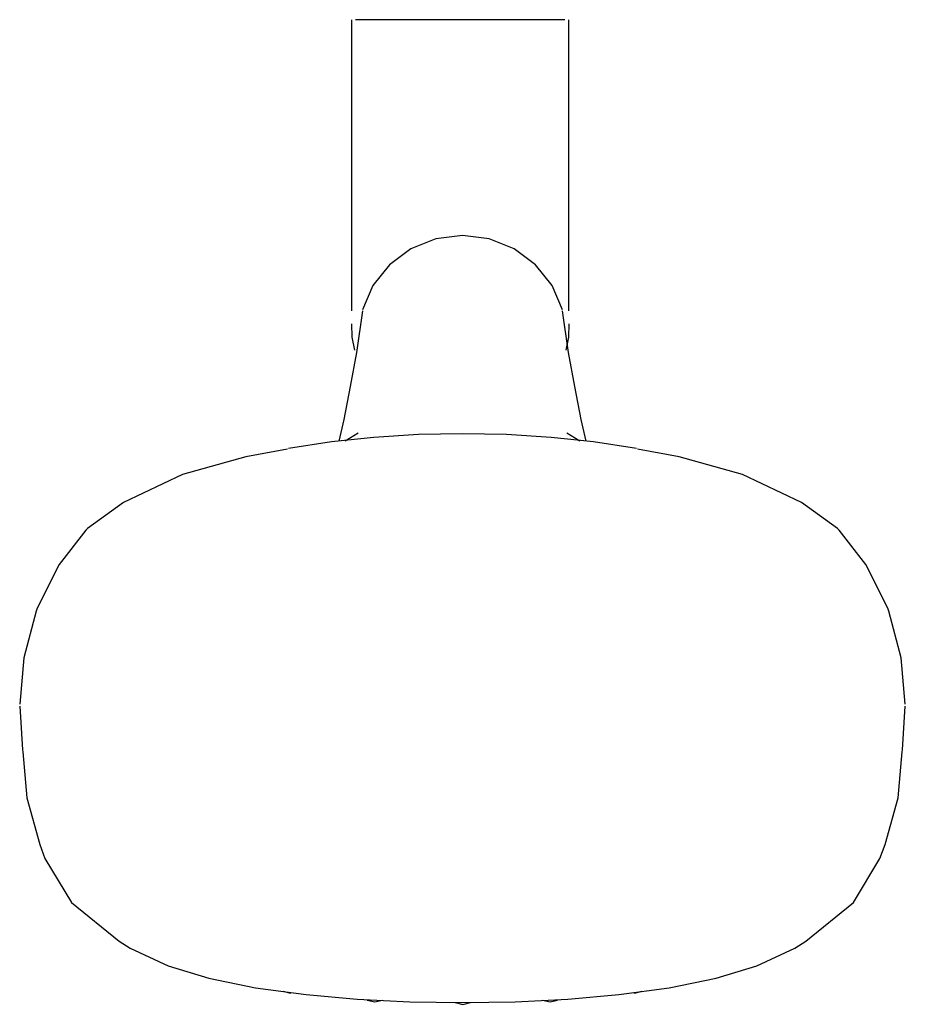
# Model space of a CAD drawing. Extents: x -68 to 466, y -485 to 223.
# Drawn here: x 344 to 466, y -485 to -349 of the extents above; entities that cross this region are included whole.
import ezdxf

# ---------------------------------------------------------------- set-up
doc = ezdxf.new("R2010")
doc.units = 0
doc.header["$MEASUREMENT"] = 0

msp = doc.modelspace()

# ---------------------------------------------------------------- linework, layer by layer
at = {"linetype": 'Continuous'}
for p, q in [((390.1, -348.83), (390.1, -349.68)), ((392.6, -348.83), (390.66, -348.83)), ((395.1, -348.83), (392.6, -348.83)), ((397.6, -348.82), (395.1, -348.83)), ((400.1, -348.82), (397.6, -348.82)), ((402.6, -348.82), (400.1, -348.82)), ((405.1, -348.82), (402.6, -348.82)), ((407.6, -348.82), (405.1, -348.82)), ((410.1, -348.82), (407.6, -348.82)), ((412.6, -348.82), (410.1, -348.82)), ((415.1, -348.83), (412.6, -348.82)), ((417.6, -348.83), (415.1, -348.83)), ((419.54, -348.83), (417.6, -348.83)), ((420.1, -349.68), (420.1, -348.83)), ((390.1, -349.68), (390.1, -387.14)), ((420.1, -387.14), (420.1, -349.68)), ((405.41, -378.58), (401.72, -379.05)), ((409.1, -379.05), (405.41, -378.58)), ((401.72, -379.05), (398.28, -380.43)), ((412.54, -380.43), (409.1, -379.05)), ((398.28, -380.43), (395.32, -382.63)), ((415.49, -382.63), (412.54, -380.43)), ((395.32, -382.63), (393.06, -385.5)), ((417.76, -385.5), (415.49, -382.63)), ((393.06, -385.5), (391.63, -388.83)), ((419.19, -388.83), (417.76, -385.5)), ((390.1, -387.14), (390.1, -388.96)), ((420.1, -388.96), (420.1, -387.14)), ((391.62, -388.97), (390.79, -394.71)), ((420.03, -394.71), (419.2, -388.97)), ((390.09, -390.78), (390.13, -392.6)), ((420.08, -392.6), (420.11, -390.78)), ((390.13, -392.6), (390.49, -394.39)), ((419.71, -394.39), (420.08, -392.6)), ((390.79, -394.71), (389.9, -399.42)), ((420.92, -399.42), (420.03, -394.71)), ((389.9, -399.42), (389.05, -403.97)), ((421.77, -403.97), (420.92, -399.42)), ((389.05, -403.97), (388.36, -406.96)), ((422.46, -406.96), (421.77, -403.97)), ((391, -405.85), (389.21, -406.98)), ((399.32, -406.06), (393.19, -406.44)), ((405.41, -405.93), (399.32, -406.06)), ((411.5, -406.06), (405.41, -405.93)), ((417.63, -406.44), (411.5, -406.06)), ((421.61, -406.98), (419.82, -405.85)), ((387.33, -407.07), (381.41, -407.96)), ((393.19, -406.44), (387.33, -407.07)), ((423.49, -407.07), (417.63, -406.44)), ((429.41, -407.96), (423.49, -407.07)), ((381.25, -408.05), (375.51, -409.13)), ((435.31, -409.13), (429.57, -408.05)), ((375.51, -409.13), (366.8, -411.54)), ((444.02, -411.54), (435.31, -409.13)), ((366.8, -411.54), (358.66, -415.4)), ((452.16, -415.4), (444.02, -411.54)), ((358.66, -415.4), (353.66, -419.01)), ((457.15, -419.01), (452.16, -415.4)), ((353.44, -419.24), (349.79, -423.98)), ((353.66, -419.01), (353.44, -419.24)), ((457.38, -419.24), (457.15, -419.01)), ((461.03, -423.98), (457.38, -419.24)), ((349.79, -423.98), (346.72, -430)), ((464.1, -430), (461.03, -423.98)), ((346.6, -430.41), (344.9, -436.84)), ((346.72, -430), (346.6, -430.41)), ((464.22, -430.41), (464.1, -430)), ((465.92, -436.84), (464.22, -430.41)), ((344.9, -436.84), (344.33, -443.22)), ((466.49, -443.22), (465.92, -436.84)), ((344.34, -443.5), (344.72, -449.52)), ((466.1, -449.52), (466.48, -443.5)), ((344.72, -449.52), (344.74, -449.8)), ((466.08, -449.8), (466.1, -449.52)), ((344.74, -449.8), (345.3, -456.15)), ((465.51, -456.15), (466.08, -449.8)), ((345.3, -456.15), (347.12, -462.58)), ((463.7, -462.58), (465.51, -456.15)), ((347.12, -462.58), (347.81, -464.51)), ((463, -464.51), (463.7, -462.58)), ((347.81, -464.51), (351.48, -470.62)), ((459.34, -470.62), (463, -464.51)), ((351.48, -470.62), (358.05, -475.92)), ((452.77, -475.92), (459.34, -470.62)), ((358.05, -475.92), (359.55, -476.92)), ((451.26, -476.92), (452.77, -475.92)), ((359.55, -476.92), (364.81, -479.32)), ((446.01, -479.32), (451.26, -476.92)), ((364.81, -479.32), (370.42, -481.05)), ((440.4, -481.05), (446.01, -479.32)), ((370.42, -481.05), (376.87, -482.37)), ((433.94, -482.37), (440.4, -481.05)), ((376.87, -482.37), (383.83, -483.3)), ((380.62, -482.85), (381.67, -483.09)), ((383.83, -483.3), (390.88, -483.93)), ((419.94, -483.93), (426.99, -483.3)), ((426.99, -483.3), (433.94, -482.37)), ((429.14, -483.09), (430.19, -482.85)), ((390.88, -483.93), (398.14, -484.29)), ((392.28, -484.07), (393.33, -484.31)), ((393.33, -484.31), (394.38, -484.07)), ((398.14, -484.29), (405.41, -484.38)), ((404.41, -484.41), (405.46, -484.65)), ((405.41, -484.38), (412.68, -484.29)), ((405.46, -484.65), (406.51, -484.41)), ((412.68, -484.29), (419.94, -483.93)), ((416.43, -484.07), (417.48, -484.31)), ((417.48, -484.31), (418.53, -484.07))]:
    msp.add_line(p, q, dxfattribs=at)

doc.saveas('drawing.dxf')
